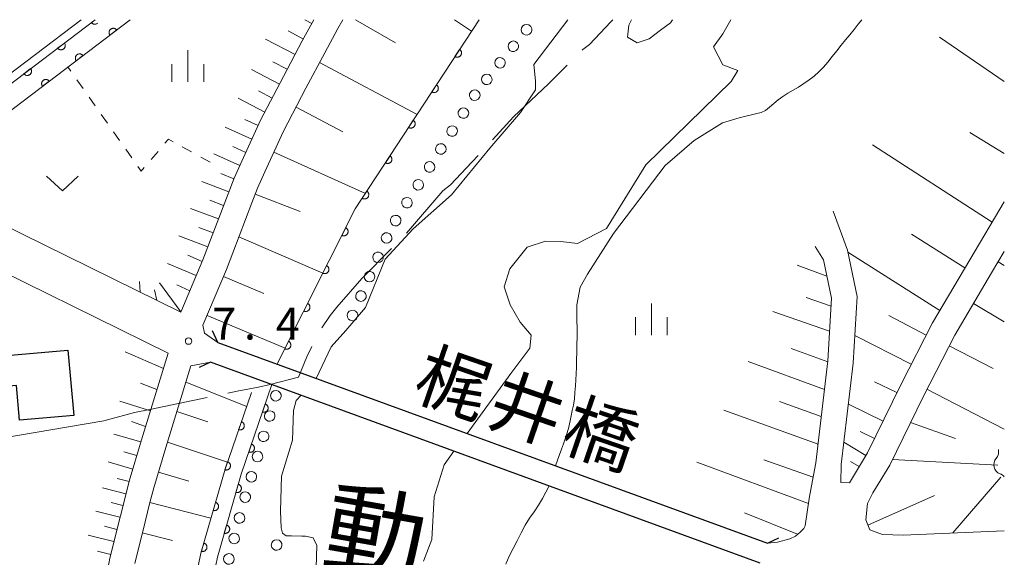
# Model space of a CAD drawing. Units: millimetres. Extents: x -72000 to -70000, y 34500 to 36000.
# Drawn here: x -70116 to -70000, y 35937 to 36000 of the extents above; entities that cross this region are included whole.
import ezdxf

# ---------------------------------------------------------------- set-up
doc = ezdxf.new("R2010")
doc.units = ezdxf.units.MM
for name, color, linetype, lineweight in [('110600_大字・町・丁目界', 7, 'Continuous', 20), ('210100_道路縁（街区線）', 7, 'Continuous', 15), ('220300_道路橋（高架部）', 7, 'Continuous', 30), ('220399_道路橋ひげ', 7, 'Continuous', 30), ('300200_堅ろう建物', 7, 'Continuous', 30), ('510100_水涯線（河川、湖池等）（海岸線）', 7, 'Continuous', 15), ('510200_一条河川、細流', 7, 'Continuous', 15), ('523299_透過水制（パターン）', 7, 'Continuous', 20), ('610111_人工斜面(上)', 7, 'Continuous', 9), ('610199_人工斜面(中)', 7, 'Continuous', 9), ('611000_被覆(直)', 7, 'Continuous', 20), ('630100_植生界', 7, 'Continuous', 9), ('631300_畑', 7, 'Continuous', 9), ('633400_荒地', 7, 'Continuous', 9), ('710200_等高線（主曲線）', 7, 'Continuous', 9), ('731200_図化機測定による標高点', 7, 'Continuous', 20), ('731207_図化機測定による標高点（注記）', 7, 'Continuous', 20), ('812500_橋', 7, 'Continuous', 0), ('815100_水部', 7, 'Continuous', 0)]:
    doc.layers.add(name, color=color, linetype=linetype, lineweight=lineweight)
doc.styles.add('Style-Kanji', font='txt')
doc.styles.add('Style-WORKING', font='txt')

msp = doc.modelspace()

# ---------------------------------------------------------------- linework, layer by layer
at = {"layer": '110600_大字・町・丁目界'}
msp.add_line((-70106.27, 35952.65), (-70118.594, 35950.56), dxfattribs=at)
at = {"layer": '110600_大字・町・丁目界', "flags": 128}
for points in [[(-70049.828, 35996.422), (-70049.76, 35996.49), (-70048.96, 35997.08), (-70046.44, 35999.76), (-70046.22, 36000)], [(-70060.426, 35985.816), (-70057.92, 35988.54), (-70053.79, 35992.41), (-70051.584, 35994.643)], [(-70070.57, 35974.794), (-70066.28, 35979.79), (-70065.37, 35980.49), (-70062.86, 35983.17), (-70062.119, 35983.976)], [(-70080.554, 35963.636), (-70079.58, 35965.07), (-70078.77, 35966.07), (-70075.85, 35969.45), (-70072.319, 35973.008)], [(-70091.636, 35955.921), (-70090.54, 35956.15), (-70088.05, 35956.64), (-70086.64, 35956.92), (-70083.32, 35957.8), (-70082.31, 35960.19), (-70081.725, 35961.435)], [(-70106.27, 35952.65), (-70102.66, 35953.63), (-70100.85, 35954), (-70094.084, 35955.411)]]:
    msp.add_lwpolyline(points, dxfattribs=at)
at = {"layer": '210100_道路縁（街区線）', "flags": 128}
for points in [[(-70097.22, 35965.46), (-70129.41, 35981.32), (-70130.51, 35983.64), (-70114.34, 35995.89), (-70108.96, 36000)], [(-70081.52, 36000), (-70082.86, 35997.51), (-70085.08, 35993.31), (-70087.8, 35988.15), (-70090, 35983.28), (-70090.91, 35981.3), (-70091.63, 35979.44), (-70094.6, 35971.64), (-70097.22, 35965.46)], [(-70092.82, 35961.91), (-70094.4, 35963), (-70094.6, 35963.95), (-70091.82, 35970.52), (-70088.83, 35978.37), (-70088.14, 35980.13), (-70087.27, 35982.04), (-70085.1, 35986.83), (-70082.43, 35991.91), (-70080.21, 35996.1), (-70078.67, 35998.95), (-70078.06, 36000)], [(-70183.32, 35947.7), (-70163.45, 35959.1), (-70161.21, 35959.05), (-70158.75, 35958.73), (-70145.66, 35969.57), (-70136.67, 35976.72), (-70134.59, 35977.94), (-70132.59, 35977.31), (-70098.71, 35960.62)], [(-70018.29, 35945.34), (-70019.3, 35945.36), (-70019.26, 35947.5), (-70017.83, 35959.46), (-70017.38, 35967.34), (-70018.51, 35972.81), (-70020.21, 35977.41)], [(-70000, 35978.51), (-70004.08, 35971.66), (-70008.48, 35964.21), (-70012.22, 35956.91), (-70016.14, 35948.86), (-70018.29, 35945.34)], [(-70022.33, 35973.23), (-70021.33, 35971.66), (-70020.4, 35967.11), (-70020.82, 35959.72), (-70022.25, 35947.7), (-70022.65, 35945.6), (-70023.04, 35943.49), (-70023.49, 35940.24), (-70023.66, 35939.93), (-70024.1, 35939.51), (-70024.66, 35939.02), (-70025.31, 35938.72), (-70026.78, 35938.32), (-70027.97, 35938.19)], [(-70015.51, 35944.13), (-70013.5, 35947.42), (-70009.54, 35955.57), (-70005.85, 35962.76), (-70001.5, 35970.13), (-70000, 35972.65)], [(-70098.71, 35960.62), (-70101.85, 35950.4), (-70103.29, 35945.52), (-70103.74, 35943.75), (-70104.34, 35941.45), (-70105.57, 35936.44), (-70106.07, 35933.86), (-70106.76, 35930.39), (-70107.34, 35927.08), (-70108, 35922.92), (-70109.11, 35915.29), (-70109.45, 35912.81), (-70109.76, 35910.31), (-70110.04, 35906.82), (-70110.35, 35901.48), (-70110.87, 35893.41), (-70111.07, 35888.65), (-70111.1, 35878.23), (-70111.1, 35874.86), (-70111.07, 35871.49), (-70110.78, 35865.32), (-70110.55, 35861.89), (-70110.17, 35857.39), (-70109.68, 35851.09)], [(-70102.64, 35935.8), (-70101.43, 35940.72), (-70100.84, 35943), (-70100.4, 35944.73), (-70098.99, 35949.49), (-70096.02, 35959.14), (-70093.68, 35959.56)], [(-70000, 35939.67), (-70011.93, 35939.16), (-70014.36, 35939.21), (-70015.86, 35939.78), (-70016.35, 35940.95), (-70016.14, 35942.9), (-70015.51, 35944.13)]]:
    msp.add_lwpolyline(points, dxfattribs=at)
at = {"layer": '220300_道路橋（高架部）', "flags": 128}
for points in [[(-70092.82, 35961.91), (-70027.97, 35938.19)], [(-70028.83, 35935.85), (-70093.68, 35959.56)]]:
    msp.add_lwpolyline(points, dxfattribs=at)
at = {"layer": '220399_道路橋ひげ'}
for p, q in [((-70092.82, 35961.91), (-70093.452, 35963.27)), ((-70093.68, 35959.56), (-70095.04, 35958.928)), ((-70027.97, 35938.19), (-70026.61, 35938.822))]:
    msp.add_line(p, q, dxfattribs=at)
at = {"layer": '300200_堅ろう建物', "flags": 128}
msp.add_lwpolyline([(-70145.07, 35952.79), (-70152.11, 35952.16), (-70152.83, 35960.18), (-70145.48, 35960.85), (-70145.67, 35962.93), (-70117.75, 35965.47), (-70117.29, 35960.38), (-70110.52, 35961), (-70109.82, 35953.29), (-70116.24, 35952.71), (-70116.61, 35956.82), (-70145.2, 35954.23), (-70145.07, 35952.79)], dxfattribs=at)
at = {"layer": '510100_水涯線（河川、湖池等）（海岸線）', "flags": 128}
for points in [[(-70081.21, 35957.66), (-70079.44, 35961.37), (-70077.71, 35963.31), (-70075.42, 35966.01), (-70073.07, 35971.73), (-70069.79, 35975.31), (-70065.27, 35979.32), (-70060.71, 35984.85), (-70057.1, 35989.03), (-70055.35, 35991.73), (-70055.32, 35992.8), (-70055.55, 35994.73), (-70055.55, 35994.73), (-70051.53, 36000)], [(-70063.42, 35951.16), (-70058.23, 35958.24), (-70056.02, 35961.23), (-70055.83, 35962.75), (-70057.16, 35964.31), (-70058.32, 35966.33), (-70059.02, 35968.48), (-70058.35, 35970.6), (-70056.31, 35973.14), (-70054.16, 35973.85), (-70052.34, 35973.8), (-70050.37, 35973.6), (-70046.97, 35975.35), (-70042.32, 35982.88), (-70042.32, 35982.88), (-70032.24, 35992.72), (-70031.44, 35994), (-70033.22, 35994.69), (-70034.33, 35996.79), (-70033.21, 35998.35), (-70032.27, 36000)], [(-70044.01, 36000), (-70044.32, 35999.37), (-70044.49, 35997.95), (-70043.35, 35997.27), (-70041.91, 35997.75), (-70040.6, 35998.76), (-70039.41, 35999.63), (-70039.15, 36000)], [(-70081.21, 35935.33), (-70081.14, 35937.92), (-70081.57, 35938.84), (-70082.48, 35939.02), (-70082.93, 35939.03), (-70084.15, 35939.06), (-70084.76, 35939.08), (-70085.21, 35939.39), (-70085.34, 35940.01), (-70085.44, 35941.99), (-70085.33, 35946.11), (-70084, 35950.35), (-70083.9, 35953.85), (-70083.57, 35955.03), (-70083.01, 35955.66)], [(-70068.57, 35936.07), (-70067.59, 35938.64), (-70067.3, 35943.67), (-70066.13, 35947.45), (-70064.96, 35949.06)]]:
    msp.add_lwpolyline(points, dxfattribs=at)
at = {"layer": '510200_一条河川、細流', "extrusion": (0, 0, -1)}
for centre, start, end in [((70001.793934, 35948.971363), 165.920416, 222.090777), ((70000.881674, 35945.334018), 109.750055, 141.411622)]:
    msp.add_arc(centre, 1.127969, start, end, dxfattribs=at)
at = {"layer": '510200_一条河川、細流'}
msp.add_arc((-70000.117777, 35947.458678), 1.129844, 137.959975, 250.199192, dxfattribs=at)
at = {"layer": '523299_透過水制（パターン）', "flags": 128}
for points in [[(-70056.784, 35998.323), (-70056.575, 35998.212), (-70056.305, 35998.191), (-70056.04, 35998.294), (-70055.855, 35998.492), (-70055.775, 35998.715), (-70055.784, 35998.951), (-70055.901, 35999.195), (-70056.123, 35999.374), (-70056.387, 35999.435), (-70056.619, 35999.393), (-70056.82, 35999.267), (-70056.973, 35999.043), (-70057.016, 35998.762), (-70056.937, 35998.503), (-70056.784, 35998.323)], [(-70058.349, 35996.373), (-70058.14, 35996.262), (-70057.87, 35996.241), (-70057.605, 35996.344), (-70057.42, 35996.542), (-70057.34, 35996.765), (-70057.349, 35997.001), (-70057.466, 35997.245), (-70057.688, 35997.424), (-70057.952, 35997.485), (-70058.184, 35997.443), (-70058.385, 35997.317), (-70058.538, 35997.093), (-70058.581, 35996.812), (-70058.502, 35996.553), (-70058.349, 35996.373)], [(-70059.914, 35994.424), (-70059.705, 35994.313), (-70059.435, 35994.292), (-70059.17, 35994.395), (-70058.985, 35994.593), (-70058.905, 35994.816), (-70058.914, 35995.052), (-70059.031, 35995.296), (-70059.253, 35995.475), (-70059.517, 35995.536), (-70059.749, 35995.494), (-70059.95, 35995.368), (-70060.103, 35995.144), (-70060.146, 35994.863), (-70060.067, 35994.604), (-70059.914, 35994.424)], [(-70061.479, 35992.474), (-70061.27, 35992.363), (-70061, 35992.342), (-70060.735, 35992.445), (-70060.55, 35992.643), (-70060.47, 35992.866), (-70060.479, 35993.102), (-70060.596, 35993.346), (-70060.818, 35993.525), (-70061.082, 35993.586), (-70061.314, 35993.544), (-70061.515, 35993.418), (-70061.668, 35993.194), (-70061.711, 35992.913), (-70061.632, 35992.654), (-70061.479, 35992.474)], [(-70062.845, 35990.557), (-70062.625, 35990.471), (-70062.354, 35990.481), (-70062.102, 35990.614), (-70061.941, 35990.832), (-70061.887, 35991.062), (-70061.923, 35991.295), (-70062.067, 35991.525), (-70062.308, 35991.677), (-70062.577, 35991.708), (-70062.803, 35991.639), (-70062.988, 35991.491), (-70063.115, 35991.252), (-70063.126, 35990.967), (-70063.018, 35990.719), (-70062.845, 35990.557)], [(-70064.178, 35988.442), (-70063.958, 35988.356), (-70063.687, 35988.366), (-70063.435, 35988.499), (-70063.274, 35988.717), (-70063.22, 35988.947), (-70063.256, 35989.18), (-70063.4, 35989.41), (-70063.641, 35989.562), (-70063.91, 35989.593), (-70064.136, 35989.524), (-70064.321, 35989.376), (-70064.448, 35989.137), (-70064.459, 35988.852), (-70064.351, 35988.604), (-70064.178, 35988.442)], [(-70065.51, 35986.327), (-70065.29, 35986.241), (-70065.019, 35986.251), (-70064.767, 35986.384), (-70064.606, 35986.602), (-70064.552, 35986.832), (-70064.588, 35987.065), (-70064.732, 35987.295), (-70064.973, 35987.447), (-70065.242, 35987.478), (-70065.468, 35987.409), (-70065.653, 35987.261), (-70065.78, 35987.022), (-70065.791, 35986.737), (-70065.683, 35986.489), (-70065.51, 35986.327)], [(-70066.843, 35984.212), (-70066.623, 35984.126), (-70066.352, 35984.136), (-70066.1, 35984.269), (-70065.939, 35984.487), (-70065.885, 35984.717), (-70065.921, 35984.95), (-70066.065, 35985.18), (-70066.306, 35985.332), (-70066.575, 35985.363), (-70066.801, 35985.294), (-70066.986, 35985.146), (-70067.113, 35984.907), (-70067.124, 35984.622), (-70067.016, 35984.374), (-70066.843, 35984.212)], [(-70068.175, 35982.096), (-70067.955, 35982.01), (-70067.684, 35982.02), (-70067.432, 35982.153), (-70067.271, 35982.371), (-70067.217, 35982.601), (-70067.253, 35982.834), (-70067.397, 35983.064), (-70067.638, 35983.216), (-70067.907, 35983.247), (-70068.133, 35983.178), (-70068.318, 35983.03), (-70068.445, 35982.791), (-70068.456, 35982.506), (-70068.348, 35982.258), (-70068.175, 35982.096)], [(-70069.508, 35979.981), (-70069.288, 35979.895), (-70069.017, 35979.905), (-70068.765, 35980.038), (-70068.604, 35980.256), (-70068.55, 35980.486), (-70068.586, 35980.719), (-70068.73, 35980.949), (-70068.971, 35981.101), (-70069.24, 35981.132), (-70069.466, 35981.063), (-70069.651, 35980.915), (-70069.778, 35980.676), (-70069.789, 35980.391), (-70069.681, 35980.143), (-70069.508, 35979.981)], [(-70070.84, 35977.866), (-70070.62, 35977.78), (-70070.349, 35977.79), (-70070.097, 35977.923), (-70069.936, 35978.141), (-70069.882, 35978.371), (-70069.918, 35978.604), (-70070.062, 35978.834), (-70070.303, 35978.986), (-70070.572, 35979.017), (-70070.798, 35978.948), (-70070.983, 35978.8), (-70071.11, 35978.561), (-70071.121, 35978.276), (-70071.013, 35978.028), (-70070.84, 35977.866)], [(-70072.173, 35975.75), (-70071.953, 35975.664), (-70071.682, 35975.674), (-70071.43, 35975.807), (-70071.269, 35976.025), (-70071.215, 35976.255), (-70071.251, 35976.488), (-70071.395, 35976.718), (-70071.636, 35976.87), (-70071.905, 35976.901), (-70072.131, 35976.832), (-70072.316, 35976.684), (-70072.443, 35976.445), (-70072.454, 35976.16), (-70072.346, 35975.912), (-70072.173, 35975.75)], [(-70073.168, 35973.665), (-70072.938, 35973.612), (-70072.671, 35973.662), (-70072.441, 35973.83), (-70072.314, 35974.069), (-70072.295, 35974.305), (-70072.364, 35974.531), (-70072.54, 35974.737), (-70072.801, 35974.851), (-70073.072, 35974.842), (-70073.285, 35974.741), (-70073.446, 35974.568), (-70073.536, 35974.312), (-70073.505, 35974.029), (-70073.362, 35973.799), (-70073.168, 35973.665)], [(-70074.176, 35971.377), (-70073.946, 35971.324), (-70073.679, 35971.374), (-70073.449, 35971.542), (-70073.322, 35971.781), (-70073.303, 35972.017), (-70073.372, 35972.243), (-70073.548, 35972.449), (-70073.809, 35972.563), (-70074.08, 35972.554), (-70074.293, 35972.453), (-70074.454, 35972.28), (-70074.544, 35972.024), (-70074.513, 35971.741), (-70074.37, 35971.511), (-70074.176, 35971.377)], [(-70075.183, 35969.089), (-70074.953, 35969.036), (-70074.686, 35969.086), (-70074.456, 35969.254), (-70074.329, 35969.493), (-70074.31, 35969.729), (-70074.379, 35969.955), (-70074.555, 35970.161), (-70074.816, 35970.275), (-70075.087, 35970.266), (-70075.3, 35970.165), (-70075.461, 35969.992), (-70075.551, 35969.736), (-70075.52, 35969.453), (-70075.377, 35969.223), (-70075.183, 35969.089)], [(-70076.19, 35966.801), (-70075.96, 35966.748), (-70075.693, 35966.798), (-70075.463, 35966.966), (-70075.336, 35967.205), (-70075.317, 35967.441), (-70075.386, 35967.667), (-70075.562, 35967.873), (-70075.823, 35967.987), (-70076.094, 35967.978), (-70076.307, 35967.877), (-70076.468, 35967.704), (-70076.558, 35967.448), (-70076.527, 35967.165), (-70076.384, 35966.935), (-70076.19, 35966.801)], [(-70077.198, 35964.512), (-70076.968, 35964.459), (-70076.701, 35964.509), (-70076.471, 35964.677), (-70076.344, 35964.916), (-70076.325, 35965.152), (-70076.394, 35965.378), (-70076.57, 35965.584), (-70076.831, 35965.698), (-70077.102, 35965.689), (-70077.315, 35965.588), (-70077.476, 35965.415), (-70077.566, 35965.159), (-70077.535, 35964.876), (-70077.392, 35964.646), (-70077.198, 35964.512)], [(-70086.164, 35955.011), (-70085.929, 35954.986), (-70085.671, 35955.068), (-70085.463, 35955.263), (-70085.365, 35955.515), (-70085.374, 35955.751), (-70085.471, 35955.967), (-70085.67, 35956.15), (-70085.943, 35956.233), (-70086.211, 35956.191), (-70086.411, 35956.065), (-70086.549, 35955.874), (-70086.608, 35955.609), (-70086.543, 35955.332), (-70086.373, 35955.121), (-70086.164, 35955.011)], [(-70086.888, 35952.618), (-70086.653, 35952.593), (-70086.395, 35952.675), (-70086.187, 35952.87), (-70086.089, 35953.122), (-70086.098, 35953.358), (-70086.195, 35953.574), (-70086.394, 35953.757), (-70086.667, 35953.84), (-70086.935, 35953.798), (-70087.135, 35953.672), (-70087.273, 35953.481), (-70087.332, 35953.216), (-70087.267, 35952.939), (-70087.097, 35952.728), (-70086.888, 35952.618)], [(-70087.612, 35950.225), (-70087.377, 35950.2), (-70087.119, 35950.282), (-70086.911, 35950.477), (-70086.813, 35950.729), (-70086.822, 35950.965), (-70086.919, 35951.181), (-70087.118, 35951.364), (-70087.391, 35951.447), (-70087.659, 35951.405), (-70087.859, 35951.279), (-70087.997, 35951.088), (-70088.056, 35950.823), (-70087.991, 35950.546), (-70087.821, 35950.335), (-70087.612, 35950.225)], [(-70088.336, 35947.832), (-70088.101, 35947.807), (-70087.843, 35947.889), (-70087.635, 35948.084), (-70087.537, 35948.336), (-70087.546, 35948.572), (-70087.643, 35948.788), (-70087.842, 35948.971), (-70088.115, 35949.054), (-70088.383, 35949.012), (-70088.583, 35948.886), (-70088.721, 35948.695), (-70088.78, 35948.43), (-70088.715, 35948.153), (-70088.545, 35947.942), (-70088.336, 35947.832)], [(-70089.06, 35945.439), (-70088.825, 35945.414), (-70088.567, 35945.496), (-70088.359, 35945.691), (-70088.261, 35945.943), (-70088.27, 35946.179), (-70088.367, 35946.395), (-70088.566, 35946.578), (-70088.839, 35946.661), (-70089.107, 35946.619), (-70089.307, 35946.493), (-70089.445, 35946.302), (-70089.504, 35946.037), (-70089.439, 35945.76), (-70089.269, 35945.549), (-70089.06, 35945.439)], [(-70089.784, 35943.046), (-70089.549, 35943.021), (-70089.291, 35943.103), (-70089.083, 35943.298), (-70088.985, 35943.55), (-70088.994, 35943.786), (-70089.091, 35944.002), (-70089.29, 35944.185), (-70089.563, 35944.268), (-70089.831, 35944.226), (-70090.031, 35944.1), (-70090.169, 35943.909), (-70090.228, 35943.644), (-70090.163, 35943.367), (-70089.993, 35943.156), (-70089.784, 35943.046)], [(-70090.434, 35940.579), (-70090.199, 35940.564), (-70089.944, 35940.656), (-70089.744, 35940.859), (-70089.657, 35941.116), (-70089.676, 35941.351), (-70089.781, 35941.563), (-70089.988, 35941.738), (-70090.264, 35941.809), (-70090.529, 35941.756), (-70090.724, 35941.622), (-70090.855, 35941.425), (-70090.902, 35941.158), (-70090.826, 35940.884), (-70090.648, 35940.68), (-70090.434, 35940.579)], [(-70091.06, 35938.159), (-70090.825, 35938.144), (-70090.57, 35938.236), (-70090.37, 35938.439), (-70090.283, 35938.696), (-70090.302, 35938.931), (-70090.407, 35939.143), (-70090.614, 35939.318), (-70090.89, 35939.389), (-70091.155, 35939.336), (-70091.35, 35939.202), (-70091.481, 35939.005), (-70091.528, 35938.738), (-70091.452, 35938.464), (-70091.274, 35938.26), (-70091.06, 35938.159)], [(-70086.052, 35937.384), (-70085.817, 35937.369), (-70085.562, 35937.461), (-70085.362, 35937.664), (-70085.275, 35937.921), (-70085.294, 35938.156), (-70085.399, 35938.368), (-70085.606, 35938.543), (-70085.882, 35938.614), (-70086.148, 35938.561), (-70086.342, 35938.427), (-70086.473, 35938.23), (-70086.52, 35937.963), (-70086.444, 35937.689), (-70086.266, 35937.485), (-70086.052, 35937.384)], [(-70091.685, 35935.738), (-70091.45, 35935.723), (-70091.195, 35935.815), (-70090.995, 35936.018), (-70090.908, 35936.275), (-70090.927, 35936.51), (-70091.032, 35936.722), (-70091.239, 35936.897), (-70091.515, 35936.968), (-70091.78, 35936.915), (-70091.975, 35936.781), (-70092.106, 35936.584), (-70092.153, 35936.317), (-70092.077, 35936.043), (-70091.899, 35935.839), (-70091.685, 35935.738)]]:
    msp.add_lwpolyline(points, dxfattribs=at)
at = {"layer": '610111_人工斜面(上)', "flags": 128}
for points in [[(-70081.52, 36000), (-70082.86, 35997.51), (-70085.08, 35993.31), (-70087.8, 35988.15), (-70090, 35983.28), (-70090.91, 35981.3), (-70091.63, 35979.44), (-70094.6, 35971.64), (-70097.22, 35965.46)], [(-70092.82, 35961.91), (-70094.4, 35963), (-70094.6, 35963.95), (-70091.82, 35970.52), (-70088.83, 35978.37), (-70088.14, 35980.13), (-70087.27, 35982.04), (-70085.1, 35986.83), (-70082.43, 35991.91), (-70080.21, 35996.1), (-70078.67, 35998.95), (-70078.06, 36000)], [(-70000, 35978.51), (-70004.08, 35971.66), (-70008.48, 35964.21), (-70012.22, 35956.91), (-70016.14, 35948.86), (-70018.29, 35945.34)], [(-70022.33, 35973.23), (-70021.33, 35971.66), (-70020.4, 35967.11), (-70020.82, 35959.72), (-70022.25, 35947.7), (-70022.65, 35945.6), (-70023.04, 35943.49), (-70023.49, 35940.24), (-70023.66, 35939.93), (-70024.1, 35939.51), (-70024.66, 35939.02), (-70025.31, 35938.72), (-70026.78, 35938.32), (-70027.97, 35938.19)], [(-70015.51, 35944.13), (-70013.5, 35947.42), (-70009.54, 35955.57), (-70005.85, 35962.76), (-70001.5, 35970.13), (-70000, 35972.65)], [(-70098.71, 35960.62), (-70101.85, 35950.4), (-70103.29, 35945.52), (-70103.74, 35943.75), (-70104.34, 35941.45), (-70105.57, 35936.44), (-70106.07, 35933.86), (-70106.76, 35930.39), (-70107.34, 35927.08), (-70108, 35922.92), (-70109.11, 35915.29), (-70109.45, 35912.81), (-70109.76, 35910.31), (-70110.04, 35906.82), (-70110.35, 35901.48), (-70110.87, 35893.41), (-70111.07, 35888.65), (-70111.1, 35878.23), (-70111.1, 35874.86), (-70111.07, 35871.49), (-70110.78, 35865.32), (-70110.55, 35861.89), (-70110.17, 35857.39), (-70109.68, 35851.09)], [(-70102.64, 35935.8), (-70101.43, 35940.72), (-70100.84, 35943), (-70100.4, 35944.73), (-70098.99, 35949.49), (-70096.02, 35959.14), (-70093.68, 35959.56)], [(-70000, 35939.67), (-70011.93, 35939.16), (-70014.36, 35939.21), (-70015.86, 35939.78), (-70016.35, 35940.95), (-70016.14, 35942.9), (-70015.51, 35944.13)]]:
    msp.add_lwpolyline(points, dxfattribs=at)
at = {"layer": '610199_人工斜面(中)', "flags": 128}
for points in [[(-70081.75, 35999.57), (-70082.55, 36000)], [(-70076.59, 36000), (-70071.86, 35997.25)], [(-70064.91, 36000), (-70062.88, 35998.66)], [(-70082.74, 35997.72), (-70084.53, 35998.69)], [(-70083.72, 35995.88), (-70087.2, 35997.72)], [(-70000, 35992.72), (-70007.64, 35997.95)], [(-70084.64, 35994.14), (-70086.34, 35995.04)], [(-70080.83, 35994.93), (-70069.32, 35988.82)], [(-70085.56, 35992.39), (-70088.86, 35994.13)], [(-70086.43, 35990.74), (-70088.04, 35991.59)], [(-70087.3, 35989.09), (-70090.43, 35990.74)], [(-70083.6, 35989.69), (-70078.07, 35986.78)], [(-70088.09, 35987.51), (-70089.66, 35988.22)], [(-70088.82, 35985.9), (-70091.95, 35987.31)], [(-70000, 35984.21), (-70004.05, 35986.7)], [(-70089.52, 35984.33), (-70091.08, 35985.03)], [(-70086.21, 35984.38), (-70075.41, 35979.5)], [(-70001.44, 35976.1), (-70015.56, 35985.22)], [(-70090.23, 35982.77), (-70093.31, 35984.17)], [(-70091.55, 35979.66), (-70094.72, 35980.89)], [(-70090.93, 35981.23), (-70092.49, 35981.84)], [(-70092.15, 35978.07), (-70093.77, 35978.68)], [(-70088.42, 35979.42), (-70083.11, 35977.35)], [(-70092.76, 35976.48), (-70096.06, 35977.73)], [(-70093.39, 35974.83), (-70095.07, 35975.47)], [(-70094.02, 35973.18), (-70097.44, 35974.48)], [(-70090.36, 35974.36), (-70080.45, 35970.06)], [(-70004.66, 35970.69), (-70010.96, 35974.69)], [(-70094.68, 35971.47), (-70096.39, 35972.2)], [(-70007.6, 35965.69), (-70018.46, 35972.55)], [(-70095.39, 35969.79), (-70098.78, 35971.22)], [(-70020.94, 35969.73), (-70024.44, 35971.01)], [(-70000.73, 35971.42), (-70000, 35970.99)], [(-70092.17, 35969.7), (-70087.41, 35967.69)], [(-70102.02, 35967.82), (-70102.07, 35969.11)], [(-70100.04, 35966.85), (-70100.29, 35968.11)], [(-70097.19, 35965.52), (-70099.7, 35968.94)], [(-70096.14, 35968), (-70097.68, 35968.69)], [(-70020.45, 35966.19), (-70023.38, 35967.22)], [(-70003.64, 35966.5), (-70000, 35964.35)], [(-70094.11, 35965.1), (-70084.9, 35961.21)], [(-70020.62, 35963.24), (-70027.32, 35965.54)], [(-70009.22, 35962.76), (-70013.64, 35965.1)], [(-70010.98, 35959.33), (-70017.64, 35962.74)], [(-70020.83, 35959.63), (-70025.15, 35961.18)], [(-70006.5, 35961.49), (-70001.33, 35958.84)], [(-70099.25, 35958.84), (-70103.78, 35960.78)], [(-70021.22, 35956.36), (-70030.25, 35959.67)], [(-70100.02, 35956.34), (-70101.98, 35957.08)], [(-70096.61, 35957.23), (-70089.42, 35954.35)], [(-70012.67, 35955.99), (-70015.31, 35957.27)], [(-70009.13, 35956.37), (-70000, 35951.68)], [(-70100.79, 35953.83), (-70104.39, 35954.98)], [(-70021.61, 35953.14), (-70026.55, 35954.91)], [(-70014.31, 35952.62), (-70018.41, 35954.62)], [(-70097.68, 35953.75), (-70094.03, 35952.54)], [(-70021.99, 35949.91), (-70033.12, 35953.91)], [(-70101.36, 35951.98), (-70103.01, 35952.55)], [(-70011.06, 35952.44), (-70005.75, 35950.57)], [(-70101.92, 35950.15), (-70105.12, 35951.09)], [(-70015.31, 35950.57), (-70017, 35951.4)], [(-70098.79, 35950.14), (-70091.7, 35947.76)], [(-70016.34, 35948.54), (-70018.94, 35950.13)], [(-70102.4, 35948.55), (-70103.92, 35949)], [(-70102.87, 35946.95), (-70105.79, 35947.82)], [(-70023.12, 35942.89), (-70036.3, 35947.77)], [(-70022.58, 35945.98), (-70028.4, 35948.05)], [(-70017.13, 35947.24), (-70018.14, 35947.85)], [(-70013.18, 35948.09), (-70000.76, 35947.43)], [(-70099.85, 35946.58), (-70096.27, 35945.52)], [(-70103.3, 35945.49), (-70104.71, 35945.85)], [(-70006.08, 35939.41), (-70000.4, 35945.98)], [(-70103.68, 35944.02), (-70106.43, 35944.72)], [(-70016.09, 35940.34), (-70008.24, 35943.85)], [(-70104.03, 35942.64), (-70105.43, 35943.01)], [(-70100.84, 35943), (-70093.64, 35941.17)], [(-70104.39, 35941.27), (-70107.25, 35941.97)], [(-70024.4, 35939.25), (-70030.68, 35941.78)], [(-70104.74, 35939.83), (-70106.22, 35940.2)], [(-70105.09, 35938.4), (-70108.13, 35939.15)], [(-70101.75, 35939.41), (-70098.2, 35938.54)], [(-70105.47, 35936.88), (-70107.03, 35937.27)]]:
    msp.add_lwpolyline(points, dxfattribs=at)
at = {"layer": '611000_被覆(直)'}
for p, q in [((-70129.26, 35983.33), (-70107.32, 36000)), ((-70103.18, 36000), (-70127.75, 35981.34))]:
    msp.add_line(p, q, dxfattribs=at)
at = {"layer": '611000_被覆(直)', "flags": 128}
for points in [[(-70107.32, 36000), (-70107.762, 35999.665)], [(-70107.762, 35999.665), (-70107.733, 35999.631), (-70107.703, 35999.6), (-70107.67, 35999.572), (-70107.634, 35999.547), (-70107.596, 35999.525), (-70107.557, 35999.506), (-70107.516, 35999.49), (-70107.474, 35999.48), (-70107.431, 35999.471), (-70107.387, 35999.468), (-70107.344, 35999.467), (-70107.301, 35999.471), (-70107.257, 35999.479), (-70107.215, 35999.489), (-70107.174, 35999.504), (-70107.135, 35999.523), (-70107.097, 35999.544), (-70107.061, 35999.569), (-70107.027, 35999.597), (-70107.02, 35999.605)], [(-70085.84, 35959.36), (-70076.61, 35977.67), (-70062, 36000)], [(-70104.773, 35998.79), (-70104.801, 35998.824), (-70104.832, 35998.855), (-70104.864, 35998.883), (-70104.9, 35998.908), (-70104.938, 35998.93), (-70104.977, 35998.949), (-70105.018, 35998.965), (-70105.06, 35998.975), (-70105.103, 35998.984), (-70105.147, 35998.987), (-70105.19, 35998.988), (-70105.234, 35998.984), (-70105.277, 35998.976), (-70105.319, 35998.966), (-70105.36, 35998.951), (-70105.399, 35998.932), (-70105.437, 35998.911), (-70105.473, 35998.886), (-70105.507, 35998.858), (-70105.538, 35998.827), (-70105.566, 35998.795), (-70105.591, 35998.759), (-70105.613, 35998.721), (-70105.632, 35998.682), (-70105.647, 35998.641), (-70105.658, 35998.599), (-70105.667, 35998.556), (-70105.67, 35998.512), (-70105.671, 35998.469), (-70105.667, 35998.425), (-70105.659, 35998.382), (-70105.649, 35998.34), (-70105.634, 35998.299), (-70105.615, 35998.26), (-70105.594, 35998.222), (-70105.569, 35998.186)], [(-70105.569, 35998.186), (-70104.773, 35998.79)], [(-70110.947, 35997.245), (-70111.743, 35996.64)], [(-70111.743, 35996.64), (-70111.715, 35996.606), (-70111.684, 35996.575), (-70111.651, 35996.547), (-70111.615, 35996.522), (-70111.578, 35996.5), (-70111.538, 35996.481), (-70111.497, 35996.466), (-70111.455, 35996.455), (-70111.412, 35996.446), (-70111.369, 35996.443), (-70111.325, 35996.442), (-70111.282, 35996.446), (-70111.239, 35996.454), (-70111.196, 35996.464), (-70111.155, 35996.479), (-70111.116, 35996.498), (-70111.078, 35996.519), (-70111.042, 35996.544), (-70111.008, 35996.572), (-70110.978, 35996.603), (-70110.95, 35996.636), (-70110.924, 35996.671), (-70110.903, 35996.709), (-70110.884, 35996.749), (-70110.868, 35996.789), (-70110.857, 35996.831), (-70110.849, 35996.874), (-70110.845, 35996.918), (-70110.845, 35996.962), (-70110.849, 35997.005), (-70110.856, 35997.048), (-70110.867, 35997.09), (-70110.882, 35997.132), (-70110.9, 35997.17), (-70110.921, 35997.208), (-70110.947, 35997.245)], [(-70064.294, 35996.494), (-70064.841, 35995.657)], [(-70064.841, 35995.657), (-70064.803, 35995.635), (-70064.764, 35995.616), (-70064.724, 35995.601), (-70064.682, 35995.589), (-70064.639, 35995.581), (-70064.595, 35995.576), (-70064.552, 35995.575), (-70064.509, 35995.579), (-70064.465, 35995.586), (-70064.423, 35995.597), (-70064.382, 35995.611), (-70064.342, 35995.629), (-70064.304, 35995.651), (-70064.268, 35995.675), (-70064.234, 35995.703), (-70064.204, 35995.733), (-70064.175, 35995.766), (-70064.149, 35995.802), (-70064.127, 35995.84), (-70064.108, 35995.879), (-70064.093, 35995.919), (-70064.081, 35995.961), (-70064.073, 35996.004), (-70064.068, 35996.048), (-70064.067, 35996.091), (-70064.071, 35996.135), (-70064.078, 35996.178), (-70064.089, 35996.22), (-70064.103, 35996.262), (-70064.121, 35996.301), (-70064.143, 35996.339), (-70064.167, 35996.375), (-70064.195, 35996.409), (-70064.225, 35996.44), (-70064.258, 35996.468), (-70064.294, 35996.494)], [(-70108.755, 35995.766), (-70108.783, 35995.8), (-70108.814, 35995.831), (-70108.846, 35995.859), (-70108.882, 35995.884), (-70108.92, 35995.906), (-70108.959, 35995.925), (-70109, 35995.94), (-70109.042, 35995.951), (-70109.085, 35995.96), (-70109.129, 35995.963), (-70109.172, 35995.964), (-70109.216, 35995.96), (-70109.259, 35995.952), (-70109.301, 35995.942), (-70109.342, 35995.927), (-70109.381, 35995.908), (-70109.419, 35995.887), (-70109.455, 35995.862), (-70109.489, 35995.834), (-70109.52, 35995.803), (-70109.548, 35995.771), (-70109.573, 35995.735), (-70109.595, 35995.697), (-70109.614, 35995.658), (-70109.629, 35995.617), (-70109.64, 35995.575), (-70109.649, 35995.532), (-70109.652, 35995.488), (-70109.653, 35995.444), (-70109.649, 35995.401), (-70109.641, 35995.358), (-70109.63, 35995.316), (-70109.615, 35995.275), (-70109.597, 35995.236), (-70109.576, 35995.198), (-70109.551, 35995.162)], [(-70109.551, 35995.162), (-70108.755, 35995.766)], [(-70114.928, 35994.22), (-70115.724, 35993.615)], [(-70115.724, 35993.615), (-70115.696, 35993.581), (-70115.665, 35993.55), (-70115.632, 35993.522), (-70115.597, 35993.497), (-70115.559, 35993.475), (-70115.519, 35993.456), (-70115.479, 35993.441), (-70115.437, 35993.43), (-70115.394, 35993.421), (-70115.35, 35993.418), (-70115.306, 35993.417), (-70115.263, 35993.421), (-70115.22, 35993.429), (-70115.178, 35993.44), (-70115.136, 35993.455), (-70115.097, 35993.473), (-70115.06, 35993.494), (-70115.023, 35993.519), (-70114.989, 35993.547), (-70114.959, 35993.578), (-70114.931, 35993.611), (-70114.905, 35993.646), (-70114.884, 35993.684), (-70114.865, 35993.724), (-70114.849, 35993.764), (-70114.839, 35993.806), (-70114.83, 35993.849), (-70114.827, 35993.893), (-70114.826, 35993.937), (-70114.83, 35993.98), (-70114.837, 35994.023), (-70114.848, 35994.065), (-70114.863, 35994.107), (-70114.881, 35994.146), (-70114.903, 35994.183), (-70114.928, 35994.22)], [(-70112.736, 35992.742), (-70112.765, 35992.776), (-70112.795, 35992.807), (-70112.828, 35992.835), (-70112.864, 35992.86), (-70112.901, 35992.882), (-70112.941, 35992.901), (-70112.982, 35992.916), (-70113.024, 35992.927), (-70113.067, 35992.936), (-70113.111, 35992.939), (-70113.154, 35992.94), (-70113.197, 35992.936), (-70113.241, 35992.928), (-70113.283, 35992.918), (-70113.324, 35992.903), (-70113.363, 35992.884), (-70113.401, 35992.863), (-70113.437, 35992.838), (-70113.471, 35992.81), (-70113.501, 35992.779), (-70113.529, 35992.746), (-70113.555, 35992.711), (-70113.577, 35992.673), (-70113.596, 35992.633), (-70113.611, 35992.593), (-70113.622, 35992.551), (-70113.631, 35992.508), (-70113.634, 35992.464), (-70113.635, 35992.42), (-70113.631, 35992.377), (-70113.623, 35992.334), (-70113.612, 35992.292), (-70113.597, 35992.25), (-70113.579, 35992.212), (-70113.558, 35992.174), (-70113.533, 35992.137)], [(-70113.533, 35992.137), (-70112.736, 35992.742)], [(-70067.031, 35992.31), (-70067.579, 35991.473)], [(-70067.579, 35991.473), (-70067.541, 35991.451), (-70067.502, 35991.432), (-70067.462, 35991.417), (-70067.419, 35991.405), (-70067.377, 35991.397), (-70067.333, 35991.392), (-70067.289, 35991.391), (-70067.246, 35991.395), (-70067.203, 35991.402), (-70067.16, 35991.413), (-70067.119, 35991.427), (-70067.08, 35991.445), (-70067.042, 35991.467), (-70067.005, 35991.491), (-70066.972, 35991.519), (-70066.941, 35991.549), (-70066.912, 35991.582), (-70066.887, 35991.618), (-70066.864, 35991.656), (-70066.846, 35991.695), (-70066.83, 35991.735), (-70066.818, 35991.777), (-70066.811, 35991.82), (-70066.806, 35991.864), (-70066.805, 35991.907), (-70066.809, 35991.951), (-70066.815, 35991.994), (-70066.827, 35992.036), (-70066.84, 35992.078), (-70066.859, 35992.117), (-70066.881, 35992.155), (-70066.905, 35992.191), (-70066.933, 35992.225), (-70066.963, 35992.256), (-70066.996, 35992.284), (-70067.031, 35992.31)], [(-70069.769, 35988.126), (-70070.316, 35987.289)], [(-70070.316, 35987.289), (-70070.278, 35987.267), (-70070.239, 35987.248), (-70070.199, 35987.233), (-70070.157, 35987.221), (-70070.114, 35987.213), (-70070.071, 35987.208), (-70070.027, 35987.207), (-70069.984, 35987.211), (-70069.94, 35987.218), (-70069.898, 35987.229), (-70069.857, 35987.243), (-70069.817, 35987.261), (-70069.779, 35987.283), (-70069.743, 35987.307), (-70069.709, 35987.335), (-70069.679, 35987.365), (-70069.65, 35987.398), (-70069.624, 35987.434), (-70069.602, 35987.472), (-70069.583, 35987.511), (-70069.568, 35987.551), (-70069.556, 35987.593), (-70069.548, 35987.636), (-70069.543, 35987.68), (-70069.542, 35987.723), (-70069.546, 35987.767), (-70069.553, 35987.81), (-70069.564, 35987.852), (-70069.578, 35987.894), (-70069.596, 35987.933), (-70069.618, 35987.971), (-70069.642, 35988.007), (-70069.67, 35988.041), (-70069.7, 35988.072), (-70069.733, 35988.1), (-70069.769, 35988.126)], [(-70072.506, 35983.942), (-70073.054, 35983.105)], [(-70073.054, 35983.105), (-70073.016, 35983.083), (-70072.977, 35983.064), (-70072.937, 35983.049), (-70072.894, 35983.037), (-70072.852, 35983.029), (-70072.808, 35983.024), (-70072.764, 35983.023), (-70072.721, 35983.027), (-70072.678, 35983.034), (-70072.635, 35983.045), (-70072.594, 35983.059), (-70072.555, 35983.077), (-70072.517, 35983.099), (-70072.48, 35983.123), (-70072.447, 35983.151), (-70072.416, 35983.181), (-70072.388, 35983.214), (-70072.362, 35983.25), (-70072.339, 35983.288), (-70072.321, 35983.327), (-70072.305, 35983.367), (-70072.293, 35983.409), (-70072.286, 35983.452), (-70072.281, 35983.496), (-70072.28, 35983.539), (-70072.284, 35983.582), (-70072.29, 35983.626), (-70072.302, 35983.668), (-70072.316, 35983.71), (-70072.334, 35983.749), (-70072.356, 35983.787), (-70072.38, 35983.823), (-70072.408, 35983.857), (-70072.438, 35983.888), (-70072.471, 35983.916), (-70072.506, 35983.942)], [(-70075.244, 35979.758), (-70075.791, 35978.921)], [(-70075.791, 35978.921), (-70075.753, 35978.899), (-70075.714, 35978.88), (-70075.674, 35978.865), (-70075.632, 35978.853), (-70075.589, 35978.845), (-70075.546, 35978.84), (-70075.502, 35978.839), (-70075.459, 35978.843), (-70075.415, 35978.85), (-70075.373, 35978.861), (-70075.332, 35978.875), (-70075.292, 35978.893), (-70075.254, 35978.915), (-70075.218, 35978.939), (-70075.184, 35978.967), (-70075.154, 35978.997), (-70075.125, 35979.03), (-70075.099, 35979.066), (-70075.077, 35979.104), (-70075.058, 35979.143), (-70075.043, 35979.183), (-70075.031, 35979.225), (-70075.023, 35979.268), (-70075.018, 35979.312), (-70075.017, 35979.355), (-70075.021, 35979.398), (-70075.028, 35979.442), (-70075.039, 35979.484), (-70075.053, 35979.526), (-70075.071, 35979.565), (-70075.093, 35979.603), (-70075.117, 35979.639), (-70075.145, 35979.673), (-70075.175, 35979.704), (-70075.208, 35979.732), (-70075.244, 35979.758)], [(-70077.738, 35975.433), (-70078.188, 35974.54)], [(-70078.188, 35974.54), (-70078.147, 35974.522), (-70078.106, 35974.508), (-70078.065, 35974.497), (-70078.021, 35974.49), (-70077.978, 35974.487), (-70077.934, 35974.488), (-70077.891, 35974.491), (-70077.848, 35974.5), (-70077.806, 35974.511), (-70077.765, 35974.528), (-70077.726, 35974.546), (-70077.688, 35974.569), (-70077.653, 35974.594), (-70077.62, 35974.623), (-70077.589, 35974.654), (-70077.562, 35974.688), (-70077.538, 35974.723), (-70077.516, 35974.762), (-70077.498, 35974.802), (-70077.484, 35974.843), (-70077.473, 35974.885), (-70077.466, 35974.928), (-70077.463, 35974.971), (-70077.463, 35975.015), (-70077.467, 35975.059), (-70077.476, 35975.101), (-70077.487, 35975.144), (-70077.504, 35975.184), (-70077.522, 35975.224), (-70077.544, 35975.261), (-70077.57, 35975.296), (-70077.598, 35975.33), (-70077.63, 35975.36), (-70077.663, 35975.387), (-70077.699, 35975.412), (-70077.738, 35975.433)], [(-70079.988, 35970.968), (-70080.438, 35970.076)], [(-70080.438, 35970.076), (-70080.398, 35970.057), (-70080.357, 35970.043), (-70080.316, 35970.033), (-70080.272, 35970.025), (-70080.229, 35970.023), (-70080.185, 35970.023), (-70080.142, 35970.027), (-70080.099, 35970.035), (-70080.057, 35970.047), (-70080.016, 35970.063), (-70079.976, 35970.081), (-70079.939, 35970.104), (-70079.904, 35970.13), (-70079.871, 35970.158), (-70079.84, 35970.189), (-70079.813, 35970.223), (-70079.788, 35970.259), (-70079.767, 35970.297), (-70079.749, 35970.337), (-70079.735, 35970.378), (-70079.724, 35970.42), (-70079.717, 35970.463), (-70079.714, 35970.506), (-70079.714, 35970.55), (-70079.718, 35970.594), (-70079.727, 35970.636), (-70079.738, 35970.679), (-70079.754, 35970.72), (-70079.772, 35970.759), (-70079.795, 35970.796), (-70079.821, 35970.832), (-70079.849, 35970.865), (-70079.881, 35970.895), (-70079.914, 35970.922), (-70079.95, 35970.947), (-70079.988, 35970.968)], [(-70082.239, 35966.504), (-70082.689, 35965.611)], [(-70082.689, 35965.611), (-70082.649, 35965.593), (-70082.608, 35965.579), (-70082.566, 35965.568), (-70082.523, 35965.561), (-70082.479, 35965.558), (-70082.436, 35965.558), (-70082.392, 35965.562), (-70082.35, 35965.571), (-70082.307, 35965.582), (-70082.266, 35965.598), (-70082.227, 35965.616), (-70082.19, 35965.639), (-70082.154, 35965.665), (-70082.121, 35965.693), (-70082.091, 35965.725), (-70082.064, 35965.758), (-70082.039, 35965.794), (-70082.017, 35965.832), (-70081.999, 35965.872), (-70081.985, 35965.913), (-70081.975, 35965.955), (-70081.967, 35965.998), (-70081.964, 35966.042), (-70081.965, 35966.086), (-70081.969, 35966.129), (-70081.977, 35966.171), (-70081.989, 35966.214), (-70082.005, 35966.255), (-70082.023, 35966.294), (-70082.046, 35966.331), (-70082.072, 35966.367), (-70082.1, 35966.4), (-70082.131, 35966.43), (-70082.165, 35966.457), (-70082.201, 35966.482), (-70082.239, 35966.504)], [(-70084.49, 35962.039), (-70084.94, 35961.146)], [(-70084.94, 35961.146), (-70084.9, 35961.128), (-70084.858, 35961.114), (-70084.817, 35961.103), (-70084.774, 35961.096), (-70084.73, 35961.093), (-70084.686, 35961.093), (-70084.643, 35961.097), (-70084.6, 35961.106), (-70084.558, 35961.117), (-70084.517, 35961.133), (-70084.478, 35961.152), (-70084.441, 35961.174), (-70084.405, 35961.2), (-70084.372, 35961.228), (-70084.341, 35961.26), (-70084.314, 35961.293), (-70084.29, 35961.329), (-70084.268, 35961.367), (-70084.25, 35961.408), (-70084.236, 35961.449), (-70084.225, 35961.49), (-70084.218, 35961.534), (-70084.215, 35961.577), (-70084.215, 35961.621), (-70084.219, 35961.664), (-70084.228, 35961.707), (-70084.239, 35961.749), (-70084.256, 35961.79), (-70084.274, 35961.829), (-70084.297, 35961.867), (-70084.322, 35961.902), (-70084.35, 35961.935), (-70084.382, 35961.966), (-70084.416, 35961.993), (-70084.451, 35962.017), (-70084.49, 35962.039)], [(-70092.27, 35833.5), (-70093.32, 35837.42), (-70095.29, 35849.19), (-70097.51, 35864.33), (-70099.06, 35881.08), (-70098.9, 35895.3), (-70096.9, 35913.51), (-70094.84, 35927.12), (-70092.88, 35936.55), (-70090.07, 35946.35), (-70086.45, 35956.92)], [(-70099.22, 35910.64), (-70096.81, 35927.47), (-70094.82, 35937.03), (-70091.98, 35946.95), (-70088.86, 35955.98)], [(-70087.234, 35954.631), (-70087.558, 35953.685)], [(-70087.558, 35953.685), (-70087.516, 35953.672), (-70087.473, 35953.664), (-70087.431, 35953.659), (-70087.387, 35953.658), (-70087.343, 35953.661), (-70087.3, 35953.667), (-70087.257, 35953.677), (-70087.216, 35953.691), (-70087.176, 35953.708), (-70087.138, 35953.73), (-70087.101, 35953.753), (-70087.067, 35953.781), (-70087.036, 35953.811), (-70087.007, 35953.844), (-70086.981, 35953.879), (-70086.959, 35953.916), (-70086.939, 35953.955), (-70086.923, 35953.996), (-70086.911, 35954.038), (-70086.902, 35954.08), (-70086.897, 35954.123), (-70086.896, 35954.167), (-70086.899, 35954.21), (-70086.905, 35954.254), (-70086.915, 35954.296), (-70086.93, 35954.337), (-70086.946, 35954.378), (-70086.968, 35954.416), (-70086.992, 35954.452), (-70087.019, 35954.486), (-70087.05, 35954.518), (-70087.082, 35954.547), (-70087.118, 35954.573), (-70087.154, 35954.595), (-70087.193, 35954.614), (-70087.234, 35954.631)], [(-70090.048, 35952.541), (-70090.375, 35951.595)], [(-70090.375, 35951.595), (-70090.333, 35951.583), (-70090.29, 35951.575), (-70090.247, 35951.569), (-70090.204, 35951.568), (-70090.16, 35951.571), (-70090.117, 35951.577), (-70090.074, 35951.587), (-70090.033, 35951.601), (-70089.993, 35951.618), (-70089.954, 35951.64), (-70089.918, 35951.663), (-70089.884, 35951.69), (-70089.852, 35951.721), (-70089.823, 35951.753), (-70089.797, 35951.788), (-70089.775, 35951.825), (-70089.755, 35951.864), (-70089.739, 35951.905), (-70089.727, 35951.947), (-70089.718, 35951.99), (-70089.713, 35952.032), (-70089.712, 35952.076), (-70089.715, 35952.119), (-70089.721, 35952.163), (-70089.73, 35952.205), (-70089.745, 35952.246), (-70089.761, 35952.287), (-70089.783, 35952.325), (-70089.806, 35952.362), (-70089.834, 35952.396), (-70089.864, 35952.427), (-70089.897, 35952.456), (-70089.932, 35952.482), (-70089.969, 35952.505), (-70090.007, 35952.524), (-70090.048, 35952.541)], [(-70088.854, 35949.9), (-70089.178, 35948.954)], [(-70089.178, 35948.954), (-70089.136, 35948.942), (-70089.093, 35948.934), (-70089.051, 35948.929), (-70089.007, 35948.927), (-70088.963, 35948.93), (-70088.92, 35948.937), (-70088.877, 35948.946), (-70088.837, 35948.961), (-70088.796, 35948.978), (-70088.758, 35949), (-70088.721, 35949.023), (-70088.687, 35949.05), (-70088.656, 35949.081), (-70088.627, 35949.113), (-70088.601, 35949.149), (-70088.579, 35949.186), (-70088.559, 35949.224), (-70088.543, 35949.265), (-70088.531, 35949.308), (-70088.522, 35949.35), (-70088.517, 35949.393), (-70088.516, 35949.437), (-70088.519, 35949.48), (-70088.525, 35949.524), (-70088.535, 35949.566), (-70088.55, 35949.607), (-70088.566, 35949.648), (-70088.588, 35949.686), (-70088.612, 35949.722), (-70088.639, 35949.756), (-70088.67, 35949.787), (-70088.702, 35949.817), (-70088.738, 35949.842), (-70088.774, 35949.865), (-70088.813, 35949.884), (-70088.854, 35949.9)], [(-70091.681, 35947.815), (-70092.008, 35946.87)], [(-70092.008, 35946.87), (-70091.966, 35946.857), (-70091.923, 35946.849), (-70091.88, 35946.843), (-70091.836, 35946.842), (-70091.793, 35946.845), (-70091.75, 35946.851), (-70091.707, 35946.861), (-70091.666, 35946.875), (-70091.626, 35946.892), (-70091.587, 35946.914), (-70091.551, 35946.937), (-70091.517, 35946.964), (-70091.485, 35946.995), (-70091.456, 35947.027), (-70091.43, 35947.062), (-70091.408, 35947.099), (-70091.388, 35947.138), (-70091.372, 35947.179), (-70091.359, 35947.221), (-70091.351, 35947.264), (-70091.346, 35947.306), (-70091.344, 35947.35), (-70091.347, 35947.394), (-70091.354, 35947.437), (-70091.363, 35947.479), (-70091.378, 35947.52), (-70091.394, 35947.561), (-70091.416, 35947.599), (-70091.439, 35947.636), (-70091.467, 35947.67), (-70091.497, 35947.701), (-70091.529, 35947.731), (-70091.565, 35947.757), (-70091.602, 35947.779), (-70091.64, 35947.798), (-70091.681, 35947.815)], [(-70090.414, 35945.151), (-70090.689, 35944.19)], [(-70090.689, 35944.19), (-70090.647, 35944.18), (-70090.604, 35944.174), (-70090.561, 35944.171), (-70090.517, 35944.172), (-70090.474, 35944.177), (-70090.431, 35944.185), (-70090.389, 35944.197), (-70090.349, 35944.214), (-70090.309, 35944.233), (-70090.272, 35944.256), (-70090.237, 35944.282), (-70090.204, 35944.311), (-70090.174, 35944.343), (-70090.147, 35944.377), (-70090.123, 35944.413), (-70090.103, 35944.451), (-70090.085, 35944.491), (-70090.071, 35944.533), (-70090.061, 35944.575), (-70090.055, 35944.618), (-70090.052, 35944.661), (-70090.053, 35944.705), (-70090.058, 35944.748), (-70090.066, 35944.791), (-70090.078, 35944.833), (-70090.095, 35944.873), (-70090.114, 35944.913), (-70090.137, 35944.95), (-70090.163, 35944.985), (-70090.192, 35945.018), (-70090.224, 35945.048), (-70090.258, 35945.075), (-70090.294, 35945.099), (-70090.332, 35945.119), (-70090.372, 35945.137), (-70090.414, 35945.151)], [(-70093.104, 35943.023), (-70093.38, 35942.061)], [(-70093.38, 35942.061), (-70093.337, 35942.051), (-70093.294, 35942.045), (-70093.251, 35942.042), (-70093.207, 35942.043), (-70093.164, 35942.048), (-70093.121, 35942.057), (-70093.079, 35942.069), (-70093.039, 35942.085), (-70092.999, 35942.104), (-70092.962, 35942.128), (-70092.927, 35942.153), (-70092.895, 35942.182), (-70092.865, 35942.214), (-70092.837, 35942.248), (-70092.813, 35942.285), (-70092.793, 35942.323), (-70092.775, 35942.363), (-70092.761, 35942.404), (-70092.751, 35942.447), (-70092.745, 35942.49), (-70092.742, 35942.533), (-70092.743, 35942.577), (-70092.748, 35942.62), (-70092.757, 35942.663), (-70092.769, 35942.705), (-70092.785, 35942.745), (-70092.804, 35942.785), (-70092.828, 35942.822), (-70092.853, 35942.857), (-70092.882, 35942.889), (-70092.914, 35942.919), (-70092.948, 35942.947), (-70092.985, 35942.971), (-70093.023, 35942.991), (-70093.063, 35943.009), (-70093.104, 35943.023)], [(-70091.792, 35940.345), (-70092.068, 35939.383)], [(-70092.068, 35939.383), (-70092.025, 35939.373), (-70091.982, 35939.367), (-70091.939, 35939.364), (-70091.895, 35939.365), (-70091.852, 35939.371), (-70091.809, 35939.379), (-70091.767, 35939.391), (-70091.727, 35939.407), (-70091.687, 35939.426), (-70091.65, 35939.45), (-70091.615, 35939.475), (-70091.582, 35939.504), (-70091.552, 35939.536), (-70091.525, 35939.57), (-70091.501, 35939.607), (-70091.481, 35939.645), (-70091.463, 35939.685), (-70091.449, 35939.726), (-70091.439, 35939.769), (-70091.433, 35939.812), (-70091.43, 35939.855), (-70091.431, 35939.899), (-70091.436, 35939.942), (-70091.445, 35939.985), (-70091.457, 35940.027), (-70091.473, 35940.067), (-70091.492, 35940.107), (-70091.516, 35940.144), (-70091.541, 35940.179), (-70091.57, 35940.211), (-70091.602, 35940.241), (-70091.636, 35940.269), (-70091.673, 35940.293), (-70091.71, 35940.313), (-70091.75, 35940.331), (-70091.792, 35940.345)], [(-70094.481, 35938.216), (-70094.756, 35937.254)], [(-70094.756, 35937.254), (-70094.713, 35937.244), (-70094.67, 35937.238), (-70094.627, 35937.235), (-70094.583, 35937.236), (-70094.54, 35937.241), (-70094.497, 35937.25), (-70094.455, 35937.262), (-70094.415, 35937.279), (-70094.375, 35937.297), (-70094.338, 35937.321), (-70094.303, 35937.346), (-70094.271, 35937.376), (-70094.241, 35937.408), (-70094.213, 35937.441), (-70094.189, 35937.478), (-70094.169, 35937.516), (-70094.151, 35937.556), (-70094.137, 35937.597), (-70094.127, 35937.64), (-70094.121, 35937.683), (-70094.118, 35937.726), (-70094.119, 35937.77), (-70094.125, 35937.813), (-70094.133, 35937.856), (-70094.145, 35937.898), (-70094.162, 35937.938), (-70094.18, 35937.978), (-70094.204, 35938.015), (-70094.229, 35938.05), (-70094.259, 35938.083), (-70094.291, 35938.113), (-70094.324, 35938.14), (-70094.361, 35938.164), (-70094.399, 35938.184), (-70094.439, 35938.202), (-70094.481, 35938.216)]]:
    msp.add_lwpolyline(points, dxfattribs=at)
at = {"layer": '630100_植生界'}
for p, q in [((-70110.178, 35993.919), (-70110.53, 35994.42)), ((-70108.741, 35991.873), (-70109.459, 35992.896)), ((-70107.304, 35989.827), (-70108.022, 35990.85)), ((-70105.867, 35987.781), (-70106.585, 35988.804)), ((-70104.43, 35985.736), (-70105.148, 35986.759)), ((-70102.993, 35983.69), (-70103.711, 35984.713)), ((-70099.885, 35984.46), (-70100.698, 35983.511)), ((-70095.93, 35984.386), (-70097.025, 35984.989)), ((-70093.74, 35983.18), (-70094.835, 35983.783))]:
    msp.add_line(p, q, dxfattribs=at)
at = {"layer": '630100_植生界', "flags": 128}
for points in [[(-70098.12, 35985.592), (-70098.66, 35985.89), (-70099.072, 35985.409)], [(-70101.512, 35982.562), (-70101.89, 35982.12), (-70102.274, 35982.667)]]:
    msp.add_lwpolyline(points, dxfattribs=at)
at = {"layer": '631300_畑', "flags": 128}
msp.add_lwpolyline([(-70113.055, 35981.545), (-70111.18, 35979.795), (-70109.305, 35981.545)], dxfattribs=at)
at = {"layer": '633400_荒地'}
for p, q in [((-70096.38, 35992.665), (-70096.38, 35996.415)), ((-70098.254, 35992.665), (-70098.254, 35994.765)), ((-70094.504, 35992.665), (-70094.504, 35994.765)), ((-70041.66, 35962.765), (-70041.66, 35966.515)), ((-70043.534, 35962.765), (-70043.534, 35964.865)), ((-70039.784, 35962.765), (-70039.784, 35964.865))]:
    msp.add_line(p, q, dxfattribs=at)
at = {"layer": '710200_等高線（主曲線）', "flags": 128}
for points in [[(-70016.81, 36000), (-70017.24, 35999.47), (-70017.74, 35998.84), (-70018.25, 35998.23), (-70018.74, 35997.62), (-70019.25, 35996.99), (-70019.78, 35996.31), (-70020.31, 35995.65), (-70020.84, 35995), (-70021.35, 35994.4), (-70021.88, 35993.85), (-70022.44, 35993.35), (-70023.03, 35992.89), (-70023.66, 35992.45), (-70024.3, 35992.03), (-70024.94, 35991.67), (-70025.56, 35991.32), (-70026.14, 35990.94), (-70026.69, 35990.53), (-70027.21, 35990.09), (-70027.71, 35989.66), (-70028.19, 35989.3), (-70028.68, 35989.03), (-70029.2, 35988.93)], [(-70050.45, 35966.35), (-70050.07, 35968.41), (-70049.18, 35969.97), (-70046.14, 35974.77), (-70040.02, 35982.79), (-70036.61, 35985.72), (-70033.26, 35987.84), (-70031.29, 35988.43), (-70029.2, 35988.93)], [(-70050.45, 35966.35), (-70050.45, 35965.47), (-70050.44, 35964.52), (-70050.43, 35963.54), (-70050.43, 35962.58), (-70050.44, 35961.65), (-70050.46, 35960.74), (-70050.48, 35959.83), (-70050.49, 35958.97), (-70050.53, 35958.21), (-70050.56, 35957.48), (-70050.61, 35956.76), (-70050.68, 35956.01), (-70050.75, 35955.24), (-70050.86, 35954.51), (-70050.99, 35953.85), (-70051.12, 35953.22), (-70051.24, 35952.65), (-70051.44, 35951.75), (-70051.66, 35951.01), (-70052.04, 35949.95), (-70052.27, 35949.29), (-70052.53, 35948.57), (-70052.97, 35947.33)], [(-70053.74, 35944.96), (-70054.53, 35943.48), (-70054.99, 35942.68), (-70055.5, 35941.9), (-70056.05, 35941.14), (-70056.57, 35940.32), (-70057.04, 35939.43), (-70057.51, 35938.5), (-70057.99, 35937.59), (-70058.44, 35936.66), (-70058.82, 35935.72)]]:
    msp.add_lwpolyline(points, dxfattribs=at)
at = {"layer": '731200_図化機測定による標高点'}
msp.add_circle((-70096.29, 35962.06), 0.375, dxfattribs=at)

# ---------------------------------------------------------------- texts
at = {"layer": '731207_図化機測定による標高点（注記）', "style": 'Style-WORKING'}
for s, p in [('7', (-70093.5, 35962.24)), ('4', (-70086, 35962.24)), ('.', (-70089.75, 35962.24))]:
    msp.add_text(s, height=3.75, dxfattribs=at).set_placement(p)
at = {"layer": '812500_橋', "style": 'Style-Kanji'}
for s, p in [('梶', (-70070.104, 35955.539)), ('井', (-70061.358, 35952.527)), ('橋', (-70052.612, 35949.516))]:
    msp.add_text(s, height=6.25, rotation=341, dxfattribs=at).set_placement(p)
at = {"layer": '815100_水部', "style": 'Style-Kanji'}
msp.add_text('動', height=8.75, rotation=350.057762, dxfattribs=at).set_placement((-70080.853, 35936.039))

doc.saveas('drawing.dxf')
